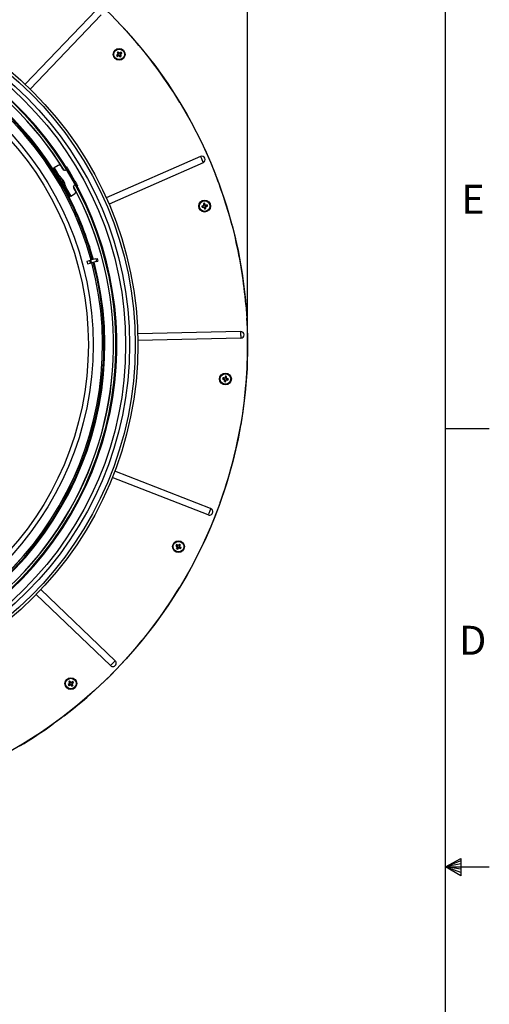
# Model space of a CAD drawing. Extents: x 2 to 154, y 1 to 99.
# Drawn here: x 137 to 154, y 45 to 80 of the extents above; entities that cross this region are included whole.
import ezdxf

# ---------------------------------------------------------------- set-up
doc = ezdxf.new("R2010")
doc.units = 0
doc.header["$MEASUREMENT"] = 0
doc.linetypes.add('SLD-SOLID', pattern=[0])
doc.layers.get('0').update_dxf_attribs({"linetype": 'CONTINUOUS'})
doc.styles.add('SLDTEXTSTYLE2', font='GOTHIC.TTF', dxfattribs={"width": 0.913})
doc.dimstyles.new('SLDDIMSTYLE0', dxfattribs={"dimtxt": 0.9375, "dimasz": 0.75, "dimexe": 0, "dimexo": 0.0625, "dimgap": 0.234375, "dimtad": 0, "dimtih": 1, "dimtoh": 1, "dimdec": 6, "dimrnd": 1e-09, "dimzin": 12, "dimtxsty": 'SLDTEXTSTYLE2', "dimsah": 1, "dimcen": 0.09, "dimazin": 3, "dimtfac": 1, "dimtofl": 0, "dimtmove": 0, "dimatfit": 3, "dimtolj": 1, "dimtzin": 12})

# ---------------------------------------------------------------- blocks, each defined once
blk = doc.blocks.new('_D_1')
at = {"color": 7, "linetype": 'SLD-SOLID'}
for p, q in [((127.57, 90.748), (127.285, 90.748)), ((127.285, 90.748), (127.285, 89.258)), ((129.648, 90.748), (129.933, 90.748)), ((129.933, 90.748), (129.933, 89.258)), ((127.285, 89.258), (127.57, 89.258)), ((129.933, 89.258), (129.648, 89.258)), ((111.259, 68.73), (111.259, 88.688)), ((111.259, 88.563), (125.686, 88.563)), ((144.832, 88.563), (131.532, 88.563)), ((144.832, 68.73), (144.832, 88.688))]:
    blk.add_line(p, q, dxfattribs=at)
for points in [[(111.259, 88.563), (112.009, 88.438), (112.009, 88.688)], [(144.832, 88.563), (144.082, 88.688), (144.082, 88.438)]]:
    blk.add_solid(points, dxfattribs=at)
at = {"color": 7, "linetype": 'SLD-SOLID', "char_height": 0.9375, "attachment_point": 1, "style": 'SLDTEXTSTYLE2'}
for s, insert in [('853', (127.57, 90.456)), ('%%c', (125.876, 89.016)), ('33 5/8"', (127.291, 89.016))]:
    blk.add_mtext(s, dxfattribs=dict(at, insert=insert))

msp = doc.modelspace()

# ---------------------------------------------------------------- linework, layer by layer
at = {"color": 7, "linetype": 'SLD-SOLID'}
for p, q in [((151.9349362, 2.6710704), (151.9349362, 97.1710704)), ((139.3977037, 80.7095046), (136.8426884, 78.0420043)), ((139.5741909, 80.5404597), (137.0191757, 77.8729594)), ((140.041753, 80.4221034), (140.3736183, 80.0731558)), ((140.1269384, 79.0817123), (140.1332802, 79.0807326)), ((140.1790361, 79.1165986), (140.1332802, 79.0807326)), ((140.1332802, 79.0807326), (140.1530248, 79.0518337)), ((140.1465844, 79.186329), (140.1528957, 79.1849691)), ((140.1516332, 79.0455693), (140.1530248, 79.0518337)), ((140.1817946, 79.2047137), (140.1528957, 79.1849691)), ((140.1528957, 79.1849691), (140.1825936, 79.1362059)), ((140.1530248, 79.0518337), (140.2030704, 79.0814225)), ((140.1816456, 79.1262515), (140.1845413, 79.125727)), ((140.1828224, 79.2110884), (140.1817946, 79.2047137)), ((140.2168898, 79.1587161), (140.1817946, 79.2047137)), ((140.2130119, 79.0803442), (140.2135751, 79.0832329)), ((140.2572613, 79.0322181), (140.2226296, 79.0776092)), ((140.2265743, 79.1559048), (140.2260405, 79.1530736)), ((140.236618, 79.1550037), (140.2860311, 79.1850982)), ((140.256968, 79.1114207), (140.2541356, 79.1119534)), ((140.2560657, 79.1013771), (140.2861602, 79.0519628)), ((140.2562335, 79.0258435), (140.2572613, 79.0322181)), ((140.2861602, 79.0519628), (140.2572613, 79.0322181)), ((140.3057758, 79.1561993), (140.2597781, 79.1211041)), ((140.287391, 79.1914095), (140.2860311, 79.1850982)), ((140.2860311, 79.1850982), (140.3057758, 79.1561993)), ((140.2924727, 79.0506029), (140.2861602, 79.0519628)), ((140.3121504, 79.1551715), (140.3057758, 79.1561993)), ((143.1368615, 75.44939), (139.7555275, 73.9627029)), ((137.835304, 75.0147307), (137.8625802, 75.030479)), ((138.0277355, 75.1258312), (137.8876951, 75.0449789)), ((137.8876951, 75.0449789), (138.0742201, 74.7219071)), ((138.1943516, 74.9947239), (138.1352973, 75.0970104)), ((138.3138015, 75.0636881), (138.3309178, 75.0735704)), ((143.2352244, 75.2256743), (139.8538893, 73.7389866)), ((137.9610053, 74.8600015), (137.9337292, 74.8442532)), ((137.9337292, 74.8442532), (138.3274296, 74.1623432)), ((137.9610053, 74.8600015), (138.3547057, 74.1780915)), ((138.0967373, 74.7349069), (138.0491052, 74.7074072)), ((138.1363533, 74.6682899), (138.1354874, 74.66779)), ((138.3168005, 74.9770314), (138.6339547, 74.4277036)), ((138.4293429, 74.9030929), (138.4163907, 74.8956153)), ((138.6261932, 74.5621379), (138.4293429, 74.9030929)), ((138.0266267, 74.657134), (138.0065442, 74.6460021)), ((138.0295202, 74.6521215), (138.0095467, 74.6406377)), ((138.0318973, 74.6513994), (138.0100102, 74.6392672)), ((138.0266267, 74.657134), (138.0295202, 74.6521215)), ((138.0295202, 74.6521215), (138.030413, 74.6505769)), ((138.0438558, 74.6535084), (138.0318973, 74.6513994)), ((138.1067539, 74.5183484), (138.0834272, 74.5054178)), ((138.1133022, 74.5070083), (138.0902746, 74.4932288)), ((138.1131896, 74.5072036), (138.0903286, 74.4934705)), ((138.1131896, 74.5072036), (138.1133022, 74.5070083)), ((138.185926, 74.3317096), (138.2071807, 74.3444049)), ((138.2082707, 74.3425171), (138.187476, 74.3305609)), ((138.1913163, 74.3240296), (138.2118282, 74.3363548)), ((138.2071807, 74.3444049), (138.2082707, 74.3425171)), ((138.2080431, 74.3429125), (138.2094968, 74.343786)), ((138.2161226, 74.5873672), (138.2088316, 74.5831579)), ((138.2094968, 74.343786), (138.2173029, 74.3530887)), ((138.2459589, 74.5358015), (138.2434762, 74.5343677)), ((138.2666058, 74.3306859), (138.3142368, 74.3581862)), ((138.2754867, 74.425303), (138.2763538, 74.4258028)), ((138.2917207, 74.3451858), (138.4782457, 74.0221139)), ((138.6471076, 74.210528), (138.5880532, 74.3128145)), ((138.613242, 74.5546603), (138.6261932, 74.5621379)), ((138.7246183, 74.3916604), (138.7075019, 74.3817781)), ((138.3274296, 74.1623432), (138.3547057, 74.1780915)), ((138.4531308, 74.007614), (138.4258547, 73.9918663)), ((138.4782457, 74.0221139), (138.6182873, 74.1029668)), ((143.187658, 73.6664396), (143.1931421, 73.6631074)), ((143.24914, 73.6787337), (143.1931421, 73.6631074)), ((143.1931421, 73.6631074), (143.2003252, 73.6288523)), ((143.1966409, 73.6235976), (143.2003252, 73.6288523)), ((143.2003252, 73.6288523), (143.2578835, 73.6370374)), ((143.2458429, 73.7555744), (143.2511545, 73.7519025)), ((143.2854096, 73.7590856), (143.2511545, 73.7519025)), ((143.2511545, 73.7519025), (143.259931, 73.6954875)), ((143.2552459, 73.686653), (143.2577193, 73.6850596)), ((143.2666553, 73.6322374), (143.2682815, 73.6346908)), ((143.2891197, 73.5708402), (143.2744942, 73.6260293)), ((143.2887982, 73.7645814), (143.2854096, 73.7590856)), ((143.3002298, 73.7031587), (143.2854096, 73.7590856)), ((143.3081005, 73.6968556), (143.3065247, 73.6944439)), ((143.314481, 73.6351924), (143.3233747, 73.578023)), ((143.3191578, 73.644126), (143.3167455, 73.6457024)), ((143.3170353, 73.6921799), (143.3742041, 73.7010731)), ((143.3813872, 73.666818), (143.3254609, 73.6519972)), ((143.3778754, 73.7063841), (143.3742041, 73.7010731)), ((143.3742041, 73.7010731), (143.3813872, 73.666818)), ((143.386883, 73.6634295), (143.3813872, 73.666818)), ((143.2857311, 73.5653444), (143.2891197, 73.5708402)), ((143.3233747, 73.578023), (143.2891197, 73.5708402)), ((143.3286863, 73.5743513), (143.3233747, 73.578023)), ((144.2750145, 72.9671824), (144.3912987, 72.4998714)), ((139.058152, 71.6823283), (139.1527298, 71.7076703)), ((139.058152, 71.6823283), (139.0836259, 71.5872569)), ((139.0836259, 71.5872569), (139.1782037, 71.6125988)), ((139.1527298, 71.7076703), (139.1935742, 71.7186147)), ((139.1527298, 71.7076703), (139.1782037, 71.6125988)), ((139.1782037, 71.6125988), (139.2190482, 71.6235432)), ((139.3811564, 71.7688771), (139.1935742, 71.7186147)), ((139.1935742, 71.7186147), (139.2190482, 71.6235432)), ((139.4066303, 71.6738056), (139.2190482, 71.6235432)), ((139.3811564, 71.7688771), (139.4256299, 71.7807939)), ((139.3811564, 71.7688771), (139.4066303, 71.6738056)), ((139.4066303, 71.6738056), (139.4511038, 71.6857224)), ((139.4256299, 71.7807939), (139.4511038, 71.6857224)), ((144.769428, 70.1237405), (144.8039447, 69.6434556)), ((144.578435, 69.1587637), (140.8855577, 69.0792246)), ((144.5836973, 68.9144354), (140.89082, 68.8348963)), ((143.934963, 67.449075), (143.9403767, 67.4525201)), ((143.9468499, 67.4869164), (143.9403767, 67.4525201)), ((143.9403767, 67.4525201), (143.9966866, 67.4380554)), ((143.9430577, 67.4920939), (143.9468499, 67.4869164)), ((144.0045655, 67.4799232), (143.9468499, 67.4869164)), ((143.9949795, 67.3611627), (144.0002125, 67.3649433)), ((144.0002125, 67.3649433), (144.0078203, 67.4215283)), ((144.0346095, 67.3584704), (144.0002125, 67.3649433)), ((144.0029545, 67.4302636), (144.005395, 67.4319079)), ((144.0132363, 67.4849036), (144.014913, 67.4824846)), ((144.0344265, 67.5467521), (144.0209462, 67.4912725)), ((144.0309253, 67.5521767), (144.0344265, 67.5467521)), ((144.0688223, 67.5402792), (144.0344265, 67.5467521)), ((144.0482705, 67.4146913), (144.0346095, 67.3584704)), ((144.0381107, 67.3530459), (144.0346095, 67.3584704)), ((144.0560097, 67.4211559), (144.0543835, 67.4235348)), ((144.0611136, 67.4829383), (144.0688223, 67.5402792)), ((144.0659735, 67.4741028), (144.063594, 67.4724774)), ((144.1221861, 67.4183062), (144.0648448, 67.4260158)), ((144.0740565, 67.5440599), (144.0688223, 67.5402792)), ((144.0724373, 67.4663636), (144.1286581, 67.4527025)), ((144.1286581, 67.4527025), (144.1221861, 67.4183062)), ((144.1259665, 67.4130723), (144.1221861, 67.4183062)), ((144.1340836, 67.4562041), (144.1286581, 67.4527025)), ((151.9349362, 65.6710704), (153.5099362, 65.6710704)), ((143.502956, 62.7953169), (140.0607444, 64.1350348)), ((143.4143176, 62.5675731), (139.9721059, 63.9072911)), ((143.8466096, 63.0148772), (143.6775894, 62.5639388)), ((143.6775824, 62.5639206), (143.4957014, 62.1180303)), ((143.4956814, 62.1179822), (143.301084, 61.6774928)), ((142.2541953, 61.4620161), (142.260516, 61.4631272)), ((142.2796587, 61.492428), (142.260516, 61.4631272)), ((142.260516, 61.4631272), (142.3070041, 61.4282151)), ((142.2760003, 61.3578288), (142.2822834, 61.3593189)), ((142.2781381, 61.4986624), (142.2796587, 61.492428)), ((142.330305, 61.4638805), (142.2796587, 61.492428)), ((142.2822834, 61.3593189), (142.3109664, 61.4086846)), ((142.3115835, 61.3401756), (142.2822834, 61.3593189)), ((142.309813, 61.4186179), (142.312697, 61.4192028)), ((142.3457201, 61.386889), (142.3115835, 61.3401756)), ((142.3127428, 61.3338239), (142.3115835, 61.3401756)), ((142.3402219, 61.4651635), (142.340845, 61.4622871)), ((142.3834681, 61.5141948), (142.3497821, 61.4680974)), ((142.3553437, 61.3898998), (142.3547523, 61.3927198)), ((142.415393, 61.3619425), (142.3653662, 61.3910085)), ((142.3848116, 61.4350033), (142.3819909, 61.434412)), ((142.3823089, 61.5205466), (142.3834681, 61.5141948)), ((142.4127683, 61.4950521), (142.3834681, 61.5141948)), ((142.3837028, 61.4450264), (142.4127683, 61.4950521)), ((142.3878223, 61.4253798), (142.4345357, 61.3912432)), ((142.4190514, 61.4965422), (142.4127683, 61.4950521)), ((142.4345357, 61.3912432), (142.415393, 61.3619425)), ((142.4168819, 61.3556605), (142.415393, 61.3619425)), ((142.4408869, 61.3924024), (142.4345357, 61.3912432)), ((142.8743499, 60.8140761), (142.6426087, 60.3919496)), ((142.6425876, 60.3919115), (142.3988363, 59.9766144)), ((140.0741566, 57.3278262), (137.4066563, 59.8828415)), ((139.9051117, 57.151339), (137.2376114, 59.7063542)), ((138.3904955, 56.4692964), (138.3968701, 56.4682686)), ((138.3968701, 56.4682686), (138.4422612, 56.5029003)), ((138.4166148, 56.4393697), (138.3968701, 56.4682686)), ((138.4102214, 56.5738967), (138.4164857, 56.5725051)), ((138.4152549, 56.4330572), (138.4166148, 56.4393697)), ((138.4453846, 56.5922497), (138.4164857, 56.5725051)), ((138.4164857, 56.5725051), (138.4460745, 56.5224595)), ((138.4660291, 56.4694642), (138.4166148, 56.4393697)), ((138.4449962, 56.512518), (138.4478849, 56.5119548)), ((138.4463643, 56.5985915), (138.4453846, 56.5922497)), ((138.4812506, 56.5464938), (138.4453846, 56.5922497)), ((138.4760728, 56.4685619), (138.4766054, 56.4713943)), ((138.5208513, 56.4197541), (138.4857562, 56.4657518)), ((138.4909035, 56.5438843), (138.490379, 56.5409886)), ((138.5496211, 56.5726342), (138.500858, 56.5429363)), ((138.5205568, 56.4989556), (138.5177256, 56.4994894)), ((138.5196557, 56.4889119), (138.5497502, 56.4394988)), ((138.5198235, 56.4133795), (138.5208513, 56.4197541)), ((138.5497502, 56.4394988), (138.5208513, 56.4197541)), ((138.5233681, 56.5086401), (138.5693658, 56.5437353)), ((138.550981, 56.5789455), (138.5496211, 56.5726342)), ((138.5693658, 56.5437353), (138.5496211, 56.5726342)), ((138.5560615, 56.4381389), (138.5497502, 56.4394988)), ((138.5757404, 56.5427075), (138.5693658, 56.5437353)), ((138.240381, 55.3446729), (137.8536677, 55.0577223)), ((151.9349362, 49.9210704), (152.4928922, 50.2160024)), ((152.4928922, 50.1329054), (151.9349362, 49.9210704)), ((152.4928922, 50.0251281), (151.9349362, 49.9210704)), ((152.4928922, 49.8344452), (151.9349362, 49.9210704)), ((152.4928922, 49.714232), (151.9349362, 49.9210704)), ((152.4928922, 49.5913553), (151.9349362, 49.9210704)), ((151.9349362, 49.9210704), (153.5099362, 49.9210704)), ((152.4928922, 50.2160024), (152.4928922, 49.5913553))]:
    msp.add_line(p, q, dxfattribs=at)
at = {"color": 7, "linetype": 'SLD-SOLID', "flags": 128}
for points in [[(142.3985301, 77.3847686), (142.6423084, 76.9694568), (142.8740766, 76.5473157)], [(142.8740895, 76.5472923), (143.0936528, 76.1186756), (143.300827, 75.683946)], [(143.1368615, 75.44939), (143.1465038, 75.4274589), (143.1583766, 75.4004573), (143.1718088, 75.3699075), (143.1860423, 75.3375321), (143.2002771, 75.3051567), (143.2137092, 75.274607), (143.2255809, 75.2476054), (143.2352244, 75.2256743)], [(143.3008458, 75.6839049), (143.495462, 75.2434108), (143.67737, 74.7974994)], [(137.9337292, 74.8442532), (137.9145278, 74.8775116), (137.8960632, 74.9094922), (137.8790472, 74.9389654), (137.8641319, 74.9647989), (137.8518913, 74.9860002), (137.8427957, 75.0017538), (137.8371949, 75.0114548), (137.835304, 75.0147307)], [(137.8625802, 75.030479), (137.863063, 75.0307571), (137.8644921, 75.0315825), (137.866813, 75.0329225), (137.8699363, 75.0347259), (137.873742, 75.0369229), (137.8780839, 75.0394297), (137.8827953, 75.04215), (137.8876951, 75.0449789)], [(137.8625802, 75.030479), (137.8644716, 75.0272031), (137.8700724, 75.0175021), (137.879168, 75.0017479), (137.8914087, 74.9805472), (137.9063227, 74.9547137), (137.9233394, 74.9252405), (137.9418039, 74.8932599), (137.9610053, 74.8600015)], [(138.3309178, 75.0735704), (138.3328092, 75.0702945), (138.3384107, 75.0605935), (138.3475051, 75.0448399), (138.3597463, 75.0236386), (138.3746616, 74.997805), (138.391677, 74.9683318), (138.4101416, 74.9363512), (138.4293429, 74.9030929)], [(138.2949568, 74.3915812), (138.2759067, 74.4245755), (138.252059, 74.4658811), (138.2250375, 74.5126848), (138.196683, 74.5617953), (138.1689293, 74.6098674), (138.1436666, 74.6536234), (138.122616, 74.6900831), (138.1072139, 74.7167603), (138.098509, 74.7318381), (138.0967373, 74.7349069)], [(138.1363533, 74.6682899), (138.1364659, 74.6680951), (138.1415417, 74.6593034), (138.153641, 74.6383473), (138.171452, 74.6074973), (138.1930457, 74.5700965), (138.2160803, 74.5301978), (138.2380625, 74.4921247), (138.256608, 74.4600033), (138.2697069, 74.4373148), (138.2759408, 74.4265174), (138.2763538, 74.4258028)], [(138.1115575, 74.5134222), (138.0870433, 74.5558829), (138.0652548, 74.5936216), (138.0479577, 74.6235811), (138.0365542, 74.6433328), (138.0319665, 74.6512785), (138.0318973, 74.6513994)], [(138.1067539, 74.5183484), (138.1068889, 74.5181161), (138.1074767, 74.5170977), (138.1084459, 74.5154192), (138.1096485, 74.513336), (138.1109016, 74.5111659), (138.1120139, 74.5092382), (138.1128176, 74.5078466), (138.1131896, 74.5072036)], [(138.2094968, 74.343786), (138.2068264, 74.348413), (138.1972474, 74.3650043), (138.1814662, 74.3923368), (138.160763, 74.428197), (138.1368132, 74.4696785), (138.1115575, 74.5134222)], [(138.2082707, 74.3425171), (138.2095238, 74.3403464), (138.2106373, 74.3384187), (138.2114399, 74.3370277), (138.2118118, 74.3363847), (138.2118282, 74.3363548)], [(138.3142368, 74.3581862), (138.3138801, 74.3588039), (138.3079079, 74.3691479), (138.2949568, 74.3915812)], [(138.6261932, 74.5621379), (138.6453957, 74.5288795), (138.6638591, 74.496899), (138.6808757, 74.4674257), (138.695791, 74.4415922), (138.708031, 74.4203915), (138.7171266, 74.4046373), (138.722728, 74.3949363), (138.7246183, 74.3916604)], [(138.4258547, 73.9918663), (138.4239633, 73.9951417), (138.418363, 74.0048427), (138.4092674, 74.0205968), (138.3970274, 74.0417975), (138.3821121, 74.0676311), (138.3650955, 74.0971049), (138.3466321, 74.1290849), (138.3274296, 74.1623432)], [(138.3547057, 74.1780915), (138.3739083, 74.1448332), (138.3923716, 74.1128526), (138.4093883, 74.0833794), (138.4243035, 74.0575458), (138.4365436, 74.0363445), (138.4456392, 74.020591), (138.4512406, 74.01089), (138.4531308, 74.007614)], [(138.4782457, 74.0221139), (138.473346, 74.0192851), (138.4686351, 74.0165653), (138.4642926, 74.0140585), (138.4604875, 74.0118609), (138.4573642, 74.0100581), (138.4550433, 74.0087181), (138.4536142, 74.0078927), (138.4531308, 74.007614)], [(144.578435, 69.1587637), (144.5789501, 69.1348118), (144.579586, 69.1053222), (144.5803041, 69.0719577), (144.5810656, 69.0365995), (144.5818271, 69.0012414), (144.5825463, 68.9678768), (144.5831811, 68.9383873), (144.5836973, 68.9144354)], [(144.721201, 66.7584778), (144.6592087, 66.280927), (144.5835448, 65.8053499)], [(143.502956, 62.7953169), (143.4942664, 62.7729909), (143.4835681, 62.745503), (143.4714641, 62.714403), (143.4586362, 62.681445), (143.4458095, 62.6484864), (143.4337043, 62.617387), (143.423006, 62.5898991), (143.4143176, 62.5675731)], [(143.301077, 61.6774763), (143.0939121, 61.2427273), (142.8743664, 60.8141072)], [(140.0741566, 57.3278262), (140.0575858, 57.3105244), (140.0371818, 57.289224), (140.0140979, 57.2651228), (139.9896341, 57.239582), (139.9651704, 57.2140423), (139.9420865, 57.1899412), (139.9216837, 57.1686407), (139.9051117, 57.151339)]]:
    msp.add_lwpolyline(points, dxfattribs=at)
at = {"color": 7, "linetype": 'SLD-SOLID'}
for centre, radius in [((128.0450912, 68.6806949), 16.7865), ((128.0450902, 68.6804389), 12.8466584), ((128.0450917, 68.6804391), 12.750793), ((128.0450911, 68.6804391), 12.5453272), ((128.045091, 68.6804389), 12.4058398), ((128.0450909, 68.6804389), 11.2361292), ((128.0450909, 68.680439), 11.0668488), ((140.2195286, 79.1184654), 0.2125), ((140.2195285, 79.118466), 0.1899997), ((143.2872648, 73.6649625), 0.2125003), ((143.2872647, 73.6649629), 0.1900002), ((144.034518, 67.4526114), 0.2124998), ((144.0345182, 67.4526115), 0.19), ((142.347526, 61.4271856), 0.2124997), ((142.3475259, 61.4271852), 0.1900001), ((138.4831174, 56.5060013), 0.2125), ((138.483118, 56.5060014), 0.1899997)]:
    msp.add_circle(centre, radius, dxfattribs=at)
for centre, radius, start, end in [((128.0450912, 68.6804391), 12.0910001, 155.32147211, 133.26378143), ((128.0450919, 68.68044), 12.0599999, 155.32147727, 133.26378459), ((128.0450901, 68.6804368), 11.6563675, 32.44905361, 104.75809243), ((128.0450906, 68.6804395), 11.9741716, 31.6192359, 87.85359446), ((128.0450904, 68.6804371), 11.6255006, 30.91354492, 104.75745113), ((128.0450922, 68.6804406), 11.5737868, 15.2436213, 104.75638253), ((128.0450911, 68.6804386), 11.5724716, 15.24365514, 104.75634539), ((128.0451213, 68.6804571), 16.7864646, 31.23395226, 42.74063886), ((128.0450928, 68.6804406), 11.9685014, 31.65179781, 60.00000408), ((142.1303359, 76.6768211), 3.1300325, 128.50466156, 129.79603023), ((142.8162469, 80.892689), 3.2422241, 213.95627112, 214.7298373), ((142.0154255, 76.489982), 3.2806789, 123.95936706, 124.72587202), ((142.8682457, 80.7344172), 3.1311367, 209.63133443, 210.90421862), ((138.6341207, 81.7955817), 3.1409254, 298.89080395, 300.17769586), ((140.1697882, 79.1284001), 0.0149933, 308.08289875, 349.7300185), ((140.1697942, 79.1284064), 0.0149886, 349.70224325, 31.3565119), ((137.7527234, 77.239465), 3.1293259, 37.76418419, 39.05361517), ((140.2107035, 79.0685137), 0.0149967, 78.96067486, 120.5964241), ((142.6893252, 80.9997865), 3.1331113, 217.78001413, 219.05207544), ((140.2107049, 79.0685106), 0.0149995, 37.3434906, 78.96798535), ((140.2288161, 79.1678162), 0.0150016, 217.34477277, 259.33780572), ((140.2288155, 79.1678144), 0.0149997, 259.33854827, 301.3438444), ((141.8341529, 76.4720887), 3.1284466, 119.63141265, 120.92117902), ((140.2688842, 79.1091807), 0.0150069, 169.35255897, 211.33207865), ((140.2688821, 79.1091755), 0.0150058, 127.35093602, 169.33164248), ((138.4443937, 81.7166483), 3.2439473, 303.95415473, 304.72935615), ((138.343232, 81.5818737), 3.1249837, 307.76314846, 309.05434097), ((137.5706997, 77.5024405), 3.1312705, 29.63150372, 30.92012539), ((137.6224945, 77.3440568), 3.2425893, 33.95486506, 34.73037402), ((143.1860424, 75.3375319), 0.1221925, 293.73432077, 113.73376877), ((138.0671062, 75.0576407), 0.07874, 29.9996975, 120.00054312), ((137.9364486, 74.391218), 0.3416587, 36.36138642, 54.1899188), ((138.2625429, 75.0340948), 0.0787408, 210.00041504, 313.55618293), ((128.0446455, 68.6802915), 16.7869689, 14.79571361, 21.37075718), ((128.0450894, 68.68044), 11.9741731, 271.61924708, 28.38075101), ((128.0450909, 68.680439), 11.9685045, 271.65180114, 28.34819778), ((138.1324901, 74.5240744), 0.1048827, 37.11830926, 58.43641263), ((138.0022256, 74.4899177), 0.2225846, 26.28995086, 33.70716208), ((138.1230646, 74.4769177), 0.1365599, 35.75378583, 54.79753555), ((128.0451644, 68.680472), 11.6254185, 15.24248109, 29.08649647), ((138.0081222, 74.4466267), 0.2511742, 11.83580004, 25.993884), ((138.048275, 74.4407899), 0.2193311, 10.54087018, 25.67006056), ((137.9364565, 74.391216), 0.3416525, 5.81022841, 23.86111595), ((138.1671408, 74.4365321), 0.1064566, 24.63887038, 35.36301768), ((138.6562416, 74.3521853), 0.0787383, 106.44237943, 210.00141864), ((128.0449331, 68.680378), 11.6565344, 15.24198531, 27.55085965), ((138.5789188, 74.171157), 0.0787387, 299.99928516, 30.00138235), ((144.1170103, 70.6820467), 3.1257474, 106.00365412, 107.29680432), ((146.3480416, 74.3067331), 3.2245931, 191.45309509, 192.23088744), ((142.848039, 76.7365914), 3.1324517, 276.38952457, 277.67990003), ((143.9345849, 70.5778271), 3.2515294, 101.45569615, 102.22908474), ((146.3416881, 74.1428402), 3.1199731, 187.13021261, 188.40764957), ((143.2451112, 73.6931782), 0.0149958, 285.58456102, 327.22182156), ((143.2451079, 73.6931829), 0.0150011, 327.21332769, 8.83721161), ((143.259995, 73.6221831), 0.0150036, 56.47481587, 98.0899671), ((146.2891313, 74.4579883), 3.1332453, 195.28051016, 196.55253427), ((143.2599885, 73.6221834), 0.0150069, 14.84913376, 56.45350136), ((140.2875895, 72.872604), 3.1309547, 15.26352023, 16.55226758), ((143.3147312, 73.7070024), 0.0150022, 194.84542446, 236.83692232), ((143.3147284, 73.7070003), 0.0149988, 236.84156047, 278.84752172), ((143.7661215, 70.6031216), 3.1274547, 97.13116473, 98.421352), ((143.3293084, 73.6374966), 0.0150054, 146.84845831, 188.83319452), ((143.3293013, 73.6374993), 0.014998, 104.83650935, 146.84217603), ((142.4936899, 76.668695), 3.1351897, 285.26544179, 286.55244378), ((140.2092108, 73.1838893), 3.1438175, 7.13455736, 8.41802395), ((140.2231588, 73.0224193), 3.2280094, 11.45378934, 12.23280503), ((142.6389917, 76.7566423), 3.2561717, 281.45624747, 282.22853342), ((128.0449153, 68.6804115), 16.7866777, 4.93267863, 13.15162639), ((128.0450906, 68.6804388), 11.5724716, 285.24365514, 14.75634539), ((128.0450926, 68.6804377), 11.5737868, 285.2436213, 14.75638253), ((128.0450932, 68.6804383), 11.625497, 285.24253358, 14.75746204), ((128.0450907, 68.6804388), 11.656366, 285.24190167, 14.75809965), ((128.0447931, 68.680436), 16.7867973, 358.357278, 3.28851328), ((144.5810656, 69.0365995), 0.1221925, 271.23411553, 91.23357441), ((128.0449979, 68.6804444), 16.786593, 353.42579934, 358.35707943), ((147.12693, 66.8707223), 3.2439398, 168.95683797, 169.72999398), ((144.8035639, 70.4562496), 3.1301064, 253.88901536, 255.18036609), ((143.6589042, 64.3726108), 3.1323981, 83.50488631, 84.79529466), ((147.0984649, 67.0379948), 3.1202659, 172.77786681, 174.05517899), ((144.6166032, 70.5456754), 3.2446166, 258.95463311, 259.72965114), ((143.9929524, 67.4235237), 0.0150038, 33.97315647, 75.5883995), ((144.0063699, 67.4948151), 0.0150009, 263.09133991, 304.71576932), ((143.9929624, 67.4235298), 0.014992, 352.32771496, 33.97528729), ((147.0465712, 66.7232725), 3.1274914, 164.63078677, 165.90515205), ((144.006363, 67.4948194), 0.0150083, 304.72799514, 346.32982751), ((143.4520822, 64.3576554), 3.2465406, 78.95495697, 79.72951545), ((141.0195781, 68.1827087), 3.130476, 344.63140082, 345.92034426), ((144.0628502, 67.4111477), 0.0150042, 124.35305034, 166.33900352), ((144.0628461, 67.4111473), 0.0150022, 82.34397222, 124.33935519), ((144.4502334, 70.5260888), 3.1298595, 262.76404944, 264.05324067), ((144.0759789, 67.4809385), 0.0149992, 172.33816706, 214.34015825), ((144.0759802, 67.4809408), 0.0150016, 214.34455821, 256.33953407), ((140.962051, 67.8681827), 3.128839, 352.76433251, 354.05394699), ((143.3045052, 64.4379556), 3.1301796, 74.63151342, 75.92057789), ((140.9342658, 68.0360527), 3.2519315, 348.95543588, 349.72871992), ((128.0450954, 68.680433), 16.7864941, 340.27502106, 350.13788273), ((143.4586369, 62.681445), 0.1221924, 248.73382591, 68.73394179), ((144.9730797, 59.7117846), 3.2335187, 146.45368007, 147.22934077), ((144.2096807, 63.9107658), 3.1337356, 231.39036625, 232.68022302), ((145.0288087, 59.8664325), 3.1308493, 150.27937151, 151.55237624), ((144.0790572, 64.0775059), 3.2630749, 236.4569239, 237.22757028), ((140.8220506, 58.7257974), 3.1319277, 61.00454598, 62.29512804), ((142.2979946, 61.4162197), 0.015002, 11.46959458, 53.09067445), ((142.2979893, 61.4162213), 0.0150069, 329.85322869, 11.45955433), ((139.8420003, 63.2550688), 3.1298163, 322.13142751, 323.42064128), ((142.3376712, 61.4769501), 0.0150025, 240.59379645, 282.21307552), ((144.8545024, 59.5981809), 3.1316498, 142.13153626, 143.40421271), ((142.3376667, 61.4769544), 0.0150077, 282.22647242, 323.8313092), ((142.3578301, 61.3780411), 0.0149979, 101.84198277, 143.84713633), ((142.3578308, 61.3780429), 0.0149963, 59.83581803, 101.84605944), ((143.9097175, 64.1111595), 3.1339005, 240.26514722, 241.55267341), ((142.3966717, 61.4374896), 0.0149998, 149.8369897, 191.83971009), ((142.3966729, 61.4374924), 0.0150016, 191.8494393, 233.8449332), ((140.6194057, 58.7820195), 3.2568939, 56.45683661, 57.2289399), ((139.6681716, 62.9868188), 3.1286202, 330.26386833, 331.55358224), ((140.5201611, 58.922369), 3.128938, 52.13096209, 53.42052921), ((139.7316665, 63.1362305), 3.2219266, 326.45158822, 327.23206818), ((128.0449355, 68.6805458), 16.7866882, 323.83671213, 328.76799743), ((128.0441899, 68.6811496), 16.7876468, 318.90540032, 323.83639239), ((128.0449726, 68.6805636), 16.7866713, 307.39840905, 318.90495872), ((139.9896343, 57.2395824), 0.1221924, 226.23379724, 46.23399257), ((140.3644385, 54.0362047), 3.1331113, 127.78001413, 129.05207544), ((141.0813003, 58.2811362), 3.2439473, 213.95415473, 214.72935615), ((140.257341, 53.909283), 3.2422241, 123.95627112, 124.7298373), ((141.1602337, 58.0914092), 3.1409254, 208.89080395, 210.17769586), ((136.8670925, 59.1548303), 3.1312705, 299.63150372, 300.92012539), ((138.4331626, 56.514825), 0.0149995, 307.3434906, 348.96798535), ((138.4331657, 56.5148264), 0.0149967, 348.96067486, 30.5964241), ((136.0414731, 54.595194), 3.1300325, 38.50466156, 39.79603023), ((138.4738327, 56.4566458), 0.0150069, 79.35255897, 121.33207865), ((140.9465257, 58.3822979), 3.1249837, 217.76314846, 219.05434097), ((138.4738275, 56.4566478), 0.0150058, 37.35093602, 79.33164248), ((138.4930522, 56.5557417), 0.0149933, 218.08289875, 259.7300185), ((138.4930585, 56.5557357), 0.0149886, 259.70224325, 301.3565119), ((140.0990692, 53.8572842), 3.1311367, 119.63133443, 120.90421862), ((138.5324664, 56.4967144), 0.0149997, 169.33854827, 211.3438444), ((138.5324682, 56.4967138), 0.0150016, 127.34477277, 169.33780572), ((136.7087088, 59.1030354), 3.2425893, 303.95486506, 304.73037402), ((136.604117, 58.9728065), 3.1293259, 307.76418419, 309.05361517), ((135.8367407, 54.891377), 3.1284466, 29.63141265, 30.92117902), ((135.854634, 54.7101044), 3.2806789, 33.95936706, 34.72587202), ((128.0445632, 68.6812433), 16.7874616, 300.82310601, 305.75420719)]:
    msp.add_arc(centre, radius, start, end, dxfattribs=at)
msp.add_open_spline([(138.0111061, 74.639875), (138.0088609, 74.6436276), (138.00535, 74.6494954), (138.0090181, 74.6326218), (138.0218734, 74.6168919), (138.0408857, 74.5779434), (138.0676876, 74.5329586), (138.0972522, 74.4806481), (138.1274537, 74.4298216), (138.1527618, 74.383203), (138.1758074, 74.3526601), (138.1831029, 74.3289023), (138.1906584, 74.3255026), (138.191186, 74.3252652)], degree=3, knots=[0, 0, 0, 0, 0.021348237, 0.0333821389, 0.0988153546, 0.2108507381, 0.3568914966, 0.5204950727, 0.6832217404, 0.8267291958, 0.9348481176, 0.9954504297, 1, 1, 1, 1], dxfattribs=at)

# ---------------------------------------------------------------- texts
at = {"color": 7, "linetype": 'CONTINUOUS', "char_height": 1.0416667, "attachment_point": 1, "style": 'SLDTEXTSTYLE2'}
for s, insert in [('E', (152.5045926, 74.4306749)), ('D', (152.4273148, 58.5823892))]:
    msp.add_mtext(s, dxfattribs=dict(at, insert=insert))

# ---------------------------------------------------------------- dimensions: what is measured, and where the dimension line sits
at = {"color": 7, "linetype": 'SLD-SOLID'}
dim = msp.add_linear_dim(base=(144.831591, 88.5631171), p1=(111.258591, 68.6804389), p2=(144.831591, 68.6804389), text='%%c<>', dimstyle='SLDDIMSTYLE0', dxfattribs=at)
dim.commit()
dim.dimension.update_dxf_attribs({"geometry": '_D_1', "text_midpoint": (128.6090359, 88.5631171), "dimtype": 160})

doc.saveas('drawing.dxf')
